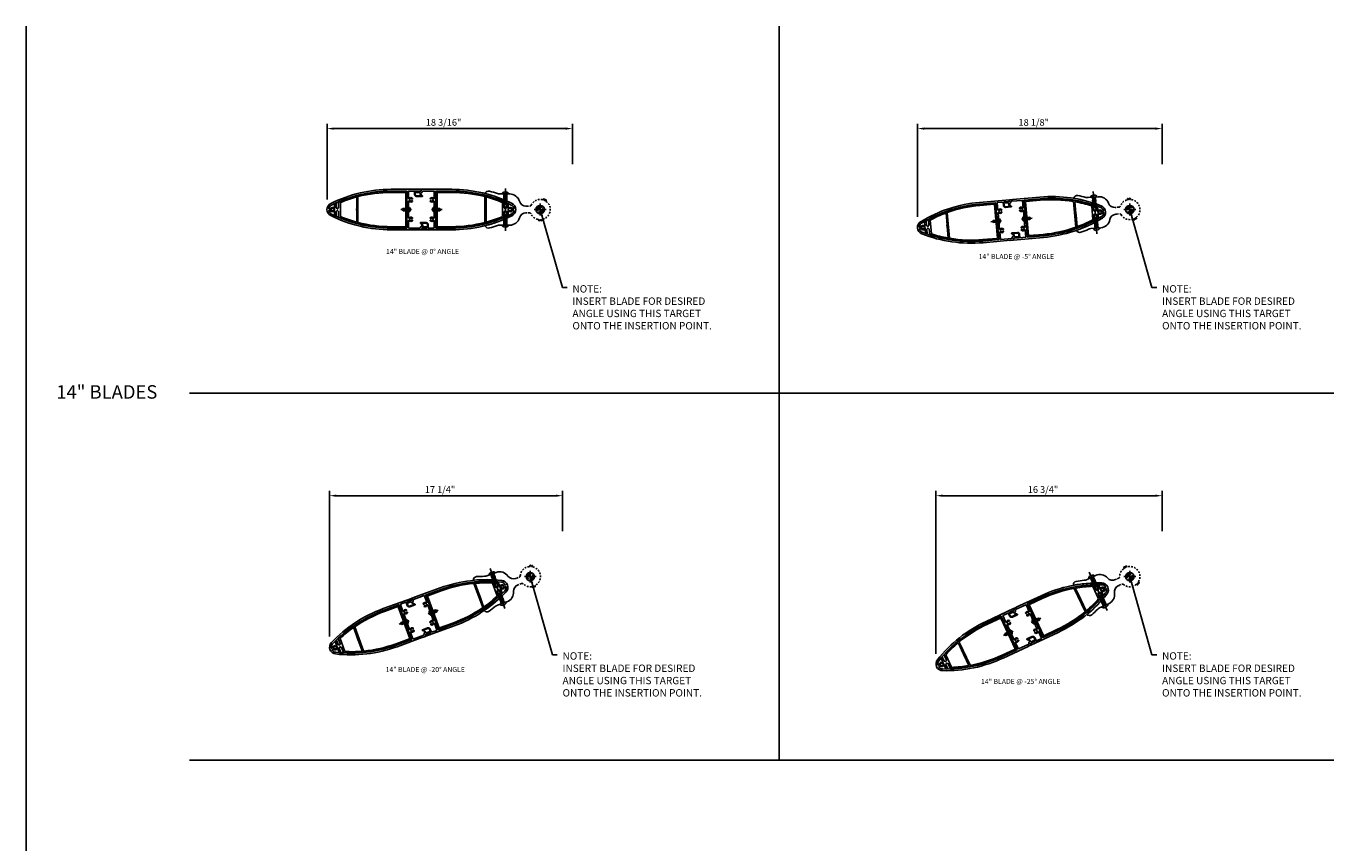
# Model space of a CAD drawing. Units: inches. Extents: x -1 to 186, y -1 to 120.
# Drawn here: x -1 to 95, y 60 to 120 of the extents above; entities that cross this region are included whole.
import ezdxf
from ezdxf.enums import TextEntityAlignment as Align

# ---------------------------------------------------------------- set-up
doc = ezdxf.new("R2010")
doc.units = ezdxf.units.IN
doc.header["$MEASUREMENT"] = 0
for name, pattern in [('CENTER', [2, 1.25, -0.25, 0.25, -0.25]), ('DASHED', [0.75, 0.5, -0.25]), ('HIDDEN', [0.375, 0.25, -0.125]), ('HIDDEN2', [0.1875, 0.125, -0.0625])]:
    doc.linetypes.add(name, pattern=pattern)
doc.layers.get('Defpoints').update_dxf_attribs({"color": 11})
for name, color, linetype in [('CENTER', 1, 'CENTER'), ('DIME', 2, 'Continuous'), ('dwpoint', 1, 'Continuous'), ('GRID', 3, 'Continuous'), ('HIDDEN', 3, 'HIDDEN'), ('Hidden (ANSI)', 3, 'DASHED'), ('TBLOCK', 7, 'Continuous'), ('TEXT', 3, 'Continuous')]:
    doc.layers.add(name, color=color, linetype=linetype)
doc.styles.get("Standard").update_dxf_attribs({"font": 'arial.ttf'})
doc.dimstyles.new('EXT_ON-ON', dxfattribs={"dimscale": 4, "dimtxt": 0.125, "dimasz": 0.125, "dimexe": 0.09, "dimexo": 0.1875, "dimgap": 0.05, "dimtad": 3, "dimdec": 4, "dimzin": 3, "dimdsep": 46, "dimlunit": 5, "dimtxsty": 'Standard', "dimcen": 0, "dimadec": 0, "dimazin": 0, "dimtfac": 1, "dimtdec": 4, "dimtofl": 0, "dimtmove": 0, "dimatfit": 0, "dimfxl": 0, "dimfrac": 2, "dimtolj": 1, "dimtzin": 3, "dimarcsym": 0})

# ---------------------------------------------------------------- blocks, each defined once
blk = doc.blocks.new('GRID-1')
at = {"layer": 'GRID', "linetype": 'Continuous'}
for p, q in [((55.847, 121), (55.847, 66.564)), ((187, 93.782), (12.129, 93.782)), ((187, 66.564), (12.129, 66.564))]:
    blk.add_line(p, q, dxfattribs=at)
blk = doc.blocks.new('*D11')
at = {"layer": 'Defpoints', "color": 0}
for p in [(20.984, 112.45), (39.186, 109.072), (20.984, 106.447)]:
    blk.add_point(p, dxfattribs=at)
at = {"layer": 'DIME', "color": 0, "lineweight": -2}
for p, q in [((20.984, 107.197), (20.984, 112.81)), ((39.186, 109.822), (39.186, 112.81)), ((38.686, 112.45), (21.484, 112.45))]:
    blk.add_line(p, q, dxfattribs=at)
at = {"layer": 'DIME', "color": 0}
for points in [[(21.484, 112.533), (21.484, 112.367), (20.984, 112.45)], [(38.686, 112.533), (38.686, 112.367), (39.186, 112.45)]]:
    blk.add_solid(points, dxfattribs=at)
at = {"layer": 'DIME', "color": 0, "insert": (29.627, 112.909), "char_height": 0.5, "attachment_point": 5}
blk.add_mtext('\\A1;18 3/16"', dxfattribs=at)
blk = doc.blocks.new('b128267')
for p, q in [((-0.063, 0.212), (0, 0.212)), ((0, 0.212), (0, -0.212)), ((0, 0.108), (0.892, 0.108)), ((1, 0), (0.892, 0.108)), ((1, 0), (0.892, -0.108)), ((-0.063, -0.212), (0, -0.212)), ((0, -0.108), (0.892, -0.108))]:
    blk.add_line(p, q)
for centre, radius, start, end in [((0.186, 0), 0.337, 143.0333, 216.9667), ((-0.063, 0.187), 0.025, 89.9998, 143.033), ((-0.063, -0.187), 0.025, 216.967, 270)]:
    blk.add_arc(centre, radius, start, end)
at = {"layer": 'CENTER'}
blk.add_line((-0.416, 0), (1.295, 0), dxfattribs=at)
blk = doc.blocks.new('B028808')
for p, q in [((-0.05, 0.161), (0, 0.161)), ((0, 0.161), (0, -0.161)), ((0, 0.083), (0.417, 0.083)), ((0.5, 0), (0.417, 0.083)), ((0.5, 0), (0.417, -0.083)), ((-0.05, -0.161), (0, -0.161)), ((0, -0.083), (0.417, -0.083))]:
    blk.add_line(p, q)
for centre, radius, start, end in [((0.139, 0), 0.254, 142.3746, 217.6254), ((-0.05, 0.146), 0.015, 89.99991, 142.3747), ((-0.05, -0.146), 0.015, 217.6257, 270)]:
    blk.add_arc(centre, radius, start, end)
at = {"layer": 'CENTER'}
blk.add_line((-0.207, 0), (0.58, 0), dxfattribs=at)
blk = doc.blocks.new('B482262-M')
for p, q in [((-0.988, 0.25), (-1.06, 0.25)), ((-1.06, -0.25), (-0.988, -0.25))]:
    blk.add_line(p, q)
blk.add_lwpolyline([(-1.06, 0.25, -0.334722), (-1.54, 0.612, 0.334722), (-2.261, 1.156), (-3.011, 1.156, -0.084104), (-3.176, 1.184, 0.014765), (-3.755, 1.367, 0.417865), (-4.065, 1.192, -0.052676), (-2.088, 0.455, -0.619048), (-2.088, -0.455, -0.052676), (-4.065, -1.192, 0.417865), (-3.755, -1.367, 0.014765), (-3.176, -1.184, -0.084104), (-3.011, -1.156), (-2.261, -1.156, 0.334722), (-1.54, -0.612, -0.334722), (-1.06, -0.25)], format="xyb")
at = {"layer": 'Hidden (ANSI)', "linetype": 'HIDDEN2'}
for p, q in [((-2.69, 1.156), (-2.69, 0.73)), ((-2.462, 1.156), (-2.462, 0.631)), ((-2.69, -0.73), (-2.69, -1.156)), ((-2.462, -0.631), (-2.462, -1.156))]:
    blk.add_line(p, q, dxfattribs=at)
blk.add_lwpolyline([(-0.981, -0.25), (-0.791, -0.25, -0.28969), (-0.678, -0.321, 0.361127), (0.192, -0.725, -0.326372), (0.226, -0.738), (0.252, -0.78, 0.822687), (0.308, -0.758), (0.3, -0.713, -0.771144), (0.353, -0.688), (0.383, -0.723, 0.822687), (0.435, -0.694), (0.421, -0.648, -0.326372), (0.432, -0.613, 0.665669), (0.133, 0.738, -0.326372), (0.108, 0.765), (0.101, 0.813, 0.822687), (0.041, 0.817), (0.03, 0.773, -0.771144), (-0.03, 0.773), (-0.041, 0.817, 0.822687), (-0.101, 0.813), (-0.108, 0.765, -0.326372), (-0.133, 0.738, 0.00891), (-0.159, 0.733), (-0.166, 0.721), (-0.178, 0.728, 0.225654), (-0.678, 0.321, -0.28969), (-0.791, 0.25), (-0.981, 0.25)], format="xyb", dxfattribs=at)
blk.add_lwpolyline([(0, -0.2, -1), (0, 0.2, -1)], format="xyb", close=True, dxfattribs=at)
blk = doc.blocks.new('B482279')
for points in [[(-8.592, 1.5), (-6.557, 1.5, -0.116062), (-2.084, 0.448, -0.619048), (-2.084, -0.448, -0.116062), (-6.557, -1.5), (-8.788, -1.5, -0.548619), (-8.802, -1.479), (-8.757, -1.384, -0.291473), (-8.744, -1.375), (-8.378, -1.375, 0.414214), (-8.353, -1.35), (-8.353, -1.115, 0.414214), (-8.453, -1.015), (-8.79, -1.015), (-8.806, -1.042, -0.414214), (-8.827, -1.048), (-8.876, -1.019, -0.267949), (-8.884, -1.006), (-8.884, -0.979, -0.414214), (-8.869, -0.964), (-8.453, -0.964, -0.414214), (-8.303, -1.114), (-8.303, -1.36, 0.4142), (-8.288, -1.375), (-7.875, -1.375, 0.414227), (-7.86, -1.36), (-7.86, -0.818, 0.742955), (-7.887, -0.81, -0.485624), (-8.146, -0.831, -0.189103), (-8.15, -0.821), (-8.15, -0.8, -0.267949), (-8.142, -0.787), (-8.119, -0.773, -0.374693), (-8.1, -0.777, 2.917647), (-8.1, -0.661, -0.374693), (-8.119, -0.665), (-8.142, -0.651, -0.267949), (-8.15, -0.638), (-8.15, -0.617, -0.189103), (-8.146, -0.607, -0.485624), (-7.887, -0.628, 0.742955), (-7.86, -0.62), (-7.86, 0.62, 0.742955), (-7.887, 0.628, -0.485624), (-8.146, 0.607, -0.189103), (-8.15, 0.617), (-8.15, 0.638, -0.267949), (-8.142, 0.651), (-8.119, 0.665, -0.374693), (-8.1, 0.661, 2.917647), (-8.1, 0.777, -0.374693), (-8.119, 0.773), (-8.142, 0.787, -0.267949), (-8.15, 0.8), (-8.15, 0.821, -0.189103), (-8.146, 0.831, -0.485624), (-7.887, 0.81, 0.742955), (-7.86, 0.818), (-7.86, 1.36, 0.414214), (-7.875, 1.375), (-8.708, 1.375, 0.291473), (-8.722, 1.366), (-8.77, 1.263, -0.263491), (-8.782, 1.254, 0.467541), (-8.842, 1.165, 0.050508), (-8.803, 1.069, -0.257464), (-8.804, 1.051), (-8.816, 1.03, -0.58254), (-8.849, 1.03, -0.10615), (-8.919, 1.26, 0.389517), (-8.934, 1.274), (-9.214, 1.274, -0.414214), (-9.229, 1.289), (-9.229, 1.307, -0.414214), (-9.169, 1.367), (-8.869, 1.367, 0.291473), (-8.856, 1.376), (-8.802, 1.491, -0.291473), (-8.788, 1.5), (-8.557, 1.5)], [(-1.941, 0.081, -0.47929), (-1.955, 0.063), (-2.052, 0.063, -0.289095), (-2.065, 0.071, 0.529829), (-2.335, 0.112, 0.189103), (-2.339, 0.102), (-2.339, 0.081, 0.267949), (-2.332, 0.068), (-2.308, 0.054, 0.374693), (-2.289, 0.058, -2.917647), (-2.289, -0.058, 0.374693), (-2.308, -0.054), (-2.332, -0.068, 0.267949), (-2.339, -0.081), (-2.339, -0.102, 0.189103), (-2.335, -0.112, 0.529829), (-2.065, -0.071, -0.289095), (-2.052, -0.062), (-1.955, -0.062, -0.47929), (-1.941, -0.081, -0.226677), (-2.14, -0.336, -0.116062), (-6.557, -1.375), (-7.72, -1.375, -0.414214), (-7.735, -1.36), (-7.735, 1.36, -0.414214), (-7.72, 1.375), (-6.557, 1.375, -0.116062), (-2.14, 0.336, -0.226677)]]:
    blk.add_lwpolyline(points, format="xyb", close=True)
at = {"layer": 'HIDDEN'}
for p, q in [((-7.86, 0.089), (-7.735, 0.089)), ((-2.693, 0.591), (-2.693, 0.726)), ((-2.473, 0.494), (-2.473, 0.631)), ((-7.86, -0.088), (-7.735, -0.088)), ((-2.693, -0.726), (-2.693, -0.591)), ((-2.473, -0.631), (-2.473, -0.494))]:
    blk.add_line(p, q, dxfattribs=at)
blk = doc.blocks.new('B482288')
for points in [[(-9.022, -1.5), (-11.057, -1.5, -0.116062), (-15.53, -0.448, -0.619048), (-15.53, 0.448, -0.116062), (-11.057, 1.5), (-8.826, 1.5, -0.548619), (-8.812, 1.479), (-8.857, 1.384, -0.291473), (-8.87, 1.375), (-9.236, 1.375, 0.414214), (-9.261, 1.35), (-9.261, 1.115, 0.414214), (-9.161, 1.015), (-8.824, 1.015), (-8.808, 1.042, -0.414214), (-8.787, 1.048), (-8.738, 1.019, -0.267949), (-8.73, 1.006), (-8.73, 0.979, -0.414214), (-8.745, 0.964), (-9.161, 0.964, -0.414214), (-9.311, 1.114), (-9.311, 1.36, 0.4142), (-9.326, 1.375), (-9.739, 1.375, 0.414227), (-9.754, 1.36), (-9.754, 0.818, 0.742955), (-9.727, 0.81, -0.485624), (-9.468, 0.831, -0.189103), (-9.464, 0.821), (-9.464, 0.8, -0.267949), (-9.472, 0.787), (-9.495, 0.773, -0.374693), (-9.514, 0.777, 2.917647), (-9.514, 0.661, -0.374693), (-9.495, 0.665), (-9.472, 0.651, -0.267949), (-9.464, 0.638), (-9.464, 0.617, -0.189103), (-9.468, 0.607, -0.485624), (-9.727, 0.628, 0.742955), (-9.754, 0.62), (-9.754, -0.62, 0.742955), (-9.727, -0.628, -0.485624), (-9.468, -0.607, -0.189103), (-9.464, -0.617), (-9.464, -0.638, -0.267949), (-9.472, -0.651), (-9.495, -0.665, -0.374693), (-9.514, -0.661, 2.917647), (-9.514, -0.777, -0.374693), (-9.495, -0.773), (-9.472, -0.787, -0.267949), (-9.464, -0.8), (-9.464, -0.821, -0.189103), (-9.468, -0.831, -0.485624), (-9.727, -0.81, 0.742955), (-9.754, -0.818), (-9.754, -1.36, 0.414214), (-9.739, -1.375), (-8.906, -1.375, 0.291473), (-8.892, -1.366), (-8.844, -1.263, -0.263491), (-8.832, -1.254, 0.467541), (-8.772, -1.165, 0.050508), (-8.811, -1.069, -0.257464), (-8.81, -1.051), (-8.798, -1.03, -0.58254), (-8.765, -1.03, -0.10615), (-8.695, -1.26, 0.389517), (-8.68, -1.274), (-8.4, -1.274, -0.414214), (-8.385, -1.289), (-8.385, -1.307, -0.414214), (-8.445, -1.367), (-8.745, -1.367, 0.291473), (-8.758, -1.376), (-8.812, -1.491, -0.291473), (-8.826, -1.5), (-9.057, -1.5)], [(-15.673, -0.081, -0.47929), (-15.659, -0.063), (-15.562, -0.063, -0.289095), (-15.549, -0.071, 0.529829), (-15.279, -0.112, 0.189103), (-15.275, -0.102), (-15.275, -0.081, 0.267949), (-15.282, -0.068), (-15.306, -0.054, 0.374693), (-15.325, -0.058, -2.917647), (-15.325, 0.058, 0.374693), (-15.306, 0.054), (-15.282, 0.068, 0.267949), (-15.275, 0.081), (-15.275, 0.102, 0.189103), (-15.279, 0.112, 0.529829), (-15.549, 0.071, -0.289095), (-15.562, 0.062), (-15.659, 0.062, -0.47929), (-15.673, 0.081, -0.226677), (-15.474, 0.336, -0.116062), (-11.057, 1.375), (-9.894, 1.375, -0.414214), (-9.879, 1.36), (-9.879, -1.36, -0.414214), (-9.894, -1.375), (-11.057, -1.375, -0.116062), (-15.474, -0.336, -0.226677)]]:
    blk.add_lwpolyline(points, format="xyb", close=True)
at = {"layer": 'HIDDEN'}
for p, q in [((-9.754, 0.088), (-9.879, 0.088)), ((-9.754, -0.089), (-9.879, -0.089))]:
    blk.add_line(p, q, dxfattribs=at)
blk = doc.blocks.new('B482282')
for points in [[(-2.671, 0.558), (-2.671, 0.143), (-2.593, 0.065, 0.414214), (-2.572, 0.065), (-2.494, 0.143), (-2.494, 0.479), (-2.369, 0.423), (-2.369, -0.423), (-2.494, -0.479), (-2.494, -0.143), (-2.572, -0.065, 0.414214), (-2.593, -0.065), (-2.671, -0.143), (-2.671, -0.558, -0.101699), (-6.572, -1.36), (-7.735, -1.36), (-7.735, 1.36), (-6.572, 1.36, -0.101699)], [(-4.113, 0.96, -0.342192), (-4.102, 0.946), (-4.102, -0.946, -0.342192), (-4.113, -0.96, -0.062702), (-6.572, -1.27), (-7.63, -1.27, -0.414214), (-7.645, -1.255), (-7.645, 1.255, -0.414214), (-7.63, 1.27), (-6.572, 1.27, -0.062702)], [(-4.012, 0.914), (-4.012, 0.06), (-3.992, 0.04), (-4.012, 0.02), (-3.992, 0), (-4.012, -0.02), (-3.992, -0.04), (-4.012, -0.06), (-4.012, -0.914, 0.494038), (-3.993, -0.929, 0.032826), (-2.805, -0.517, 0.302865), (-2.796, -0.503), (-2.796, 0.503, 0.302865), (-2.805, 0.517, 0.032826), (-3.993, 0.929, 0.494038)]]:
    blk.add_lwpolyline(points, format="xyb", close=True)
at = {"layer": 'HIDDEN'}
for p, q in [((-7.645, 0.068), (-7.735, 0.068)), ((-7.645, -0.068), (-7.735, -0.068))]:
    blk.add_line(p, q, dxfattribs=at)
blk = doc.blocks.new('*D12')
at = {"layer": 'Defpoints', "color": 0}
for p in [(64.76, 112.45), (82.903, 109.072), (64.76, 105.15)]:
    blk.add_point(p, dxfattribs=at)
at = {"layer": 'DIME', "color": 0, "lineweight": -2}
for p, q in [((64.76, 105.9), (64.76, 112.81)), ((82.903, 109.822), (82.903, 112.81)), ((82.403, 112.45), (65.26, 112.45))]:
    blk.add_line(p, q, dxfattribs=at)
at = {"layer": 'DIME', "color": 0}
for points in [[(65.26, 112.533), (65.26, 112.367), (64.76, 112.45)], [(82.403, 112.533), (82.403, 112.367), (82.903, 112.45)]]:
    blk.add_solid(points, dxfattribs=at)
at = {"layer": 'DIME', "color": 0, "insert": (73.383, 112.909), "char_height": 0.5, "attachment_point": 5}
blk.add_mtext('\\A1;18 1/8"', dxfattribs=at)
blk = doc.blocks.new('*D15')
at = {"layer": 'Defpoints', "color": 0}
for p in [(21.173, 85.232), (38.452, 81.855), (21.173, 74.05)]:
    blk.add_point(p, dxfattribs=at)
at = {"layer": 'DIME', "color": 0, "lineweight": -2}
for p, q in [((21.173, 74.8), (21.173, 85.592)), ((37.952, 85.232), (21.673, 85.232)), ((38.452, 82.605), (38.452, 85.592))]:
    blk.add_line(p, q, dxfattribs=at)
at = {"layer": 'DIME', "color": 0}
for points in [[(21.673, 85.316), (21.673, 85.149), (21.173, 85.232)], [(37.952, 85.316), (37.952, 85.149), (38.452, 85.232)]]:
    blk.add_solid(points, dxfattribs=at)
at = {"layer": 'DIME', "color": 0, "insert": (29.363, 85.691), "char_height": 0.5, "attachment_point": 5}
blk.add_mtext('\\A1;17 1/4"', dxfattribs=at)
blk = doc.blocks.new('*D16')
at = {"layer": 'Defpoints', "color": 0}
for p in [(66.136, 85.232), (82.903, 81.855), (66.136, 72.761)]:
    blk.add_point(p, dxfattribs=at)
at = {"layer": 'DIME', "color": 0, "lineweight": -2}
for p, q in [((66.136, 73.511), (66.136, 85.592)), ((82.403, 85.232), (66.636, 85.232)), ((82.903, 82.605), (82.903, 85.592))]:
    blk.add_line(p, q, dxfattribs=at)
at = {"layer": 'DIME', "color": 0}
for points in [[(66.636, 85.316), (66.636, 85.149), (66.136, 85.232)], [(82.403, 85.316), (82.403, 85.149), (82.903, 85.232)]]:
    blk.add_solid(points, dxfattribs=at)
at = {"layer": 'DIME', "color": 0, "insert": (74.071, 85.691), "char_height": 0.5, "attachment_point": 5}
blk.add_mtext('\\A1;16 3/4"', dxfattribs=at)
blk = doc.blocks.new('dwpoint')
for p, q in [((-0.311, 0.028), (-0.028, 0.311)), ((-0.296, 0.1), (-0.1, 0.296)), ((-0.283, 0), (0, 0.283)), ((-0.226, 0), (0, 0.226)), ((-0.17, 0), (0, 0.17)), ((-0.113, 0), (0, 0.113)), ((-0.057, 0), (0, 0.057)), ((0, 0.437), (0, -0.438)), ((-0.438, 0), (0.437, 0)), ((0.283, 0), (0, -0.283)), ((0.226, 0), (0, -0.226)), ((0.17, 0), (0, -0.17)), ((0.113, 0), (0, -0.113)), ((0.057, 0), (0, -0.057)), ((0.311, -0.028), (0.028, -0.311)), ((0.296, -0.1), (0.1, -0.296))]:
    blk.add_line(p, q)
blk.add_circle((0, 0), 0.312)
at = {"layer": 'Defpoints'}
blk.add_point((2.395, 2.625), dxfattribs=at)

msp = doc.modelspace()

# ---------------------------------------------------------------- linework, layer by layer
for p, q in [((27.25494, 77.60643), (27.34699, 77.60643)), ((71.88183, 76.84549), (71.97593, 76.84549))]:
    msp.add_line(p, q)
at = {"layer": 'TBLOCK', "linetype": 'Continuous'}
msp.add_lwpolyline([(185.66718, -0.9436), (-1.33282, -0.9436), (-1.33282, 120.0564)], dxfattribs=at)

# ---------------------------------------------------------------- block references
for name, p, rotation in [('b128267', (34.20871, 107.60349), 269.9999999999996), ('B482288', (80.50853, 106.44749), 5.000000000000608), ('B482279', (80.50853, 106.44749), 5.000000000000608), ('B482282', (80.50853, 106.44749), 5.000000000000608), ('B482262-M', (80.50853, 106.44749), 5.000000000000608), ('b128267', (77.83561, 107.37406), 274.9999999999994), ('B028808', (72.67844, 105.76245), 5.000000000000608), ('B482279', (36.05662, 79.22967), 19.99999999999958), ('B482262-M', (80.50853, 79.22967), 24.99999999999969), ('B482282', (36.05662, 79.22967), 19.99999999999958), ('b128267', (33.23496, 79.43286), 289.9999999999991), ('B482279', (80.50853, 79.22967), 24.99999999999969), ('B482282', (80.50853, 79.22967), 24.99999999999969), ('b128267', (77.6799, 79.18616), 294.9999999999997), ('b128267', (77.6799, 79.18616), 294.9999999999989), ('B482288', (36.05662, 79.22967), 19.99999999999958), ('B028808', (28.67063, 76.54139), 19.99999999999958), ('B482288', (80.50853, 79.22967), 24.99999999999969), ('B028808', (73.38495, 75.90789), 24.99999999999969)]:
    msp.add_blockref(name, p, dxfattribs=dict(rotation=rotation))
for name, p in [('B482288', (36.79071, 106.44749)), ('B482279', (36.79071, 106.44749)), ('B482282', (36.79071, 106.44749)), ('B028808', (28.93071, 106.44749))]:
    msp.add_blockref(name, p)
at = {"xscale": -1}
for name, p in [('B482282', (19.17671, 106.44749)), ('B028808', (27.03671, 106.44749))]:
    msp.add_blockref(name, p, dxfattribs=at)
for name, p, rotation in [('B482262-M', (36.79071, 106.44749), 180), ('b128267', (34.20871, 105.29149), 270), ('B482282', (62.96156, 104.91233), 4.999999999999822), ('b128267', (78.03711, 105.07086), 275.0000000000002), ('B028808', (70.79165, 105.59738), 4.999999999999822), ('B482262-M', (36.05662, 79.22967), 199.9999999999996), ('b128267', (34.02571, 77.26029), 289.9999999999994), ('b128267', (78.65699, 77.09078), 295.0000000000006), ('b128267', (78.65699, 77.09078), 294.9999999999997), ('B482282', (19.50487, 73.20533), 19.99999999999961), ('B482282', (64.54483, 71.78567), 24.99999999999975), ('B028808', (26.89086, 75.89361), 19.99999999999961), ('B028808', (71.66841, 75.10745), 24.99999999999975)]:
    msp.add_blockref(name, p, dxfattribs=dict(at, rotation=rotation))
at = {"layer": 'dwpoint', "color": 1}
for p in [(36.79071, 106.44749), (80.50853, 106.44749), (36.05662, 79.22967), (80.50853, 79.22967)]:
    msp.add_blockref('dwpoint', p, dxfattribs=at)
at = {"layer": 'GRID'}
msp.add_blockref('GRID-1', (-1.33282, -0.9436), dxfattribs=at)

# ---------------------------------------------------------------- texts
at = {"color": 7, "linetype": 'Continuous'}
for s, height, p in [('14" BLADE @ 0%%D ANGLE', 0.375, (28.07324, 103.15178)), ('14" BLADE @ -5%%D ANGLE', 0.375, (72.08966, 102.77864)), ('14" BLADES', 1, (4.65967, 92.42626)), ('14" BLADE @ -20%%D ANGLE', 0.375, (28.26735, 72.15764)), ('14" BLADE @ -25%%D ANGLE', 0.375, (72.41459, 71.27288))]:
    msp.add_text(s, height=height, dxfattribs=at).set_placement(p, align=Align.CENTER)
at = {"layer": 'TEXT', "color": 1, "char_height": 0.546875, "width": 12.7020787, "attachment_point": 1}
for insert in [(39.1817, 100.84091), (82.89952, 100.84091), (38.4476, 73.62309), (82.89952, 73.62309)]:
    msp.add_mtext('NOTE:\\PINSERT BLADE FOR DESIRED\\PANGLE USING THIS TARGET\\PONTO THE INSERTION POINT.', dxfattribs=dict(at, insert=insert))

# ---------------------------------------------------------------- dimensions: what is measured, and where the dimension line sits
at = {"layer": 'DIME'}
for base, p1, p2, picture, middle in [((20.98371, 112.45014), (39.18568, 109.07249), (20.98371, 106.44749), '*D11', (29.62696, 112.45014)), ((64.75978, 112.45014), (82.9035, 109.07249), (64.75978, 105.15005), '*D12', (73.38291, 112.45014)), ((21.17274, 85.23232), (38.45158, 81.85467), (21.17274, 74.05013), '*D15', (29.36343, 85.23232)), ((66.13568, 85.23232), (82.9035, 81.85467), (66.13568, 72.76065), '*D16', (74.07086, 85.23232))]:
    dim = msp.add_linear_dim(base=base, p1=p1, p2=p2, dimstyle='EXT_ON-ON', override={"dimpost": '"'}, dxfattribs=at)
    dim.commit()
    dim.dimension.update_dxf_attribs({"geometry": picture, "text_midpoint": middle, "dimtype": 160})

# ---------------------------------------------------------------- leaders
at = {"layer": 'TEXT', "color": 1}
for points in [[(36.79071, 106.44749), (38.43315, 100.66205), (38.79315, 100.66205)], [(80.50853, 106.44749), (82.15097, 100.66205), (82.51097, 100.66205)], [(36.05662, 79.22967), (37.69906, 73.44423), (38.05906, 73.44423)], [(80.50853, 79.22967), (82.15097, 73.44423), (82.51097, 73.44423)]]:
    msp.add_leader(points, dimstyle='EXT_ON-ON', override={"dimgap": 0.05, "dimtad": 0}, dxfattribs=at)

doc.saveas('drawing.dxf')
